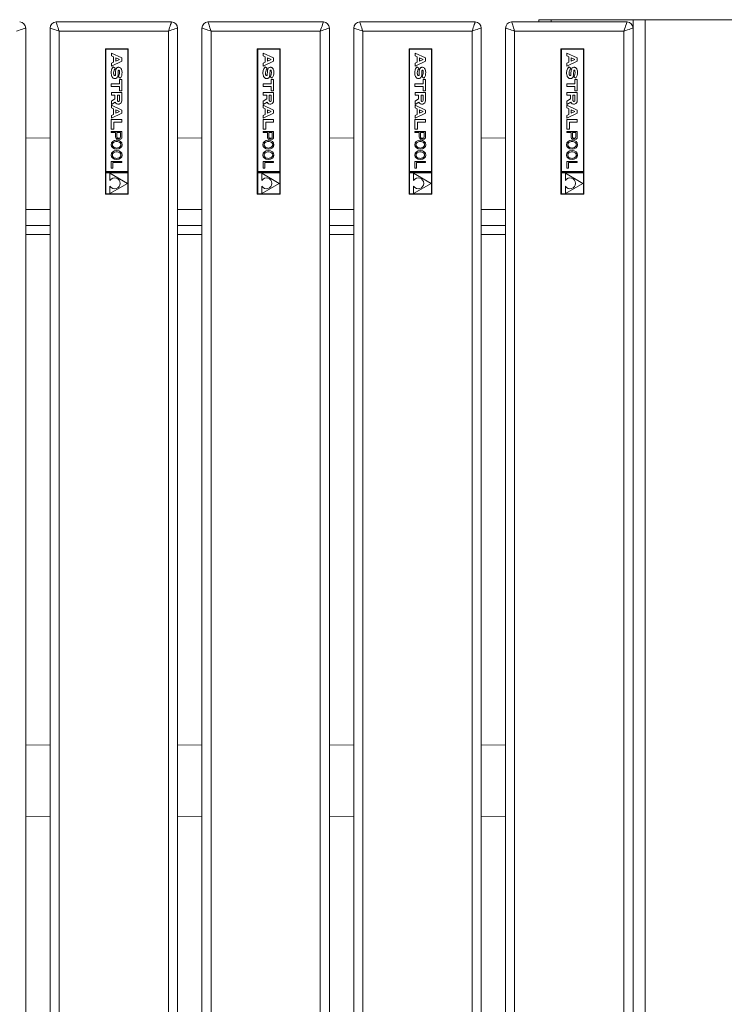
# Model space of a CAD drawing. Units: millimetres. Extents: x -3 to 301, y -1 to 325.
# Drawn here: x 137 to 160, y 197 to 230 of the extents above; entities that cross this region are included whole.
import ezdxf

# ---------------------------------------------------------------- set-up
doc = ezdxf.new("R2010")
doc.units = ezdxf.units.MM

msp = doc.modelspace()

# ---------------------------------------------------------------- linework, layer by layer
at = {"color": 7, "linetype": 'Continuous', "lineweight": 15}
for p, q in [((138.24459, 229.47281), (142.04459, 229.47281)), ((143.2446, 229.47281), (147.04459, 229.47281)), ((148.24459, 229.47281), (152.0446, 229.47281)), ((153.24459, 229.47281), (157.04459, 229.47281)), ((154.14459, 229.47281), (154.14459, 229.54781)), ((154.5446, 229.54781), (154.14459, 229.54781)), ((157.24459, 229.54781), (154.5446, 229.54781)), ((157.24459, 229.27281), (157.24459, 229.54781)), ((157.64459, 229.54781), (157.24459, 229.54781)), ((162.84459, 229.54781), (157.64459, 229.54781)), ((137.24459, 229.27281), (137.24459, 225.89781)), ((138.0446, 225.65623), (138.0446, 229.27281)), ((142.24459, 229.27281), (142.24459, 225.89781)), ((143.04459, 225.65623), (143.04459, 229.27281)), ((147.24459, 229.27281), (147.24459, 225.89781)), ((148.0446, 225.65623), (148.0446, 229.27281)), ((152.2446, 229.27281), (152.2446, 225.89781)), ((153.04459, 225.65623), (153.04459, 229.27281)), ((157.24459, 229.27281), (157.24459, 225.89781)), ((140.62165, 228.59119), (139.86926, 228.59119)), ((139.86926, 223.7987), (139.86926, 228.59119)), ((140.60665, 228.57619), (139.88426, 228.57619)), ((139.88426, 228.57619), (139.88426, 224.54815)), ((140.06417, 228.44919), (140.06417, 228.35941)), ((140.40813, 228.28614), (140.06417, 228.44919)), ((140.60665, 224.54815), (140.60665, 228.57619)), ((140.62165, 223.7987), (140.62165, 228.59119)), ((145.62165, 228.59119), (144.86926, 228.59119)), ((144.86926, 223.7987), (144.86926, 228.59119)), ((145.60665, 228.57619), (144.88426, 228.57619)), ((144.88426, 228.57619), (144.88426, 224.54815)), ((145.06418, 228.44919), (145.06418, 228.35941)), ((145.40813, 228.28614), (145.06418, 228.44919)), ((145.60665, 224.54815), (145.60665, 228.57619)), ((145.62165, 223.7987), (145.62165, 228.59119)), ((150.62165, 228.59119), (149.86926, 228.59119)), ((149.86926, 223.7987), (149.86926, 228.59119)), ((150.60665, 228.57619), (149.88426, 228.57619)), ((149.88426, 228.57619), (149.88426, 224.54815)), ((150.40813, 228.28614), (150.06417, 228.44919)), ((150.06417, 228.44919), (150.06417, 228.35941)), ((150.60665, 224.54815), (150.60665, 228.57619)), ((150.62165, 223.7987), (150.62165, 228.59119)), ((155.62165, 228.59119), (154.86926, 228.59119)), ((154.86926, 223.7987), (154.86926, 228.59119)), ((155.60665, 228.57619), (154.88426, 228.57619)), ((154.88426, 228.57619), (154.88426, 224.54815)), ((155.06418, 228.44919), (155.06418, 228.35941)), ((155.40813, 228.28614), (155.06418, 228.44919)), ((155.60665, 224.54815), (155.60665, 228.57619)), ((155.62165, 223.7987), (155.62165, 228.59119)), ((140.06417, 228.35941), (140.13363, 228.32649)), ((140.06417, 228.02044), (140.40813, 228.18348)), ((140.13363, 228.14314), (140.06417, 228.11021)), ((140.06417, 228.11021), (140.06417, 228.02044)), ((140.13363, 228.32649), (140.13363, 228.14314)), ((140.20985, 228.29036), (140.32703, 228.23481)), ((140.20985, 228.29036), (140.20985, 228.17926)), ((140.20985, 228.17926), (140.32703, 228.23481)), ((140.40813, 228.18348), (140.40813, 228.28614)), ((145.06418, 228.35941), (145.13363, 228.32649)), ((145.06418, 228.02044), (145.40813, 228.18348)), ((145.13363, 228.14314), (145.06418, 228.11021)), ((145.06418, 228.11021), (145.06418, 228.02044)), ((145.13363, 228.32649), (145.13363, 228.14314)), ((145.20985, 228.29036), (145.32703, 228.23481)), ((145.20985, 228.29036), (145.20985, 228.17926)), ((145.20985, 228.17926), (145.32703, 228.23481)), ((145.40813, 228.18348), (145.40813, 228.28614)), ((150.06417, 228.35941), (150.13363, 228.32649)), ((150.06417, 228.02044), (150.40813, 228.18348)), ((150.13363, 228.14314), (150.06417, 228.11021)), ((150.06417, 228.11021), (150.06417, 228.02044)), ((150.13363, 228.32649), (150.13363, 228.14314)), ((150.20984, 228.29036), (150.32703, 228.23481)), ((150.20984, 228.29036), (150.20984, 228.17926)), ((150.20984, 228.17926), (150.32703, 228.23481)), ((150.40813, 228.18348), (150.40813, 228.28614)), ((155.06418, 228.35941), (155.13363, 228.32649)), ((155.06418, 228.02044), (155.40813, 228.18348)), ((155.13363, 228.14314), (155.06418, 228.11021)), ((155.06418, 228.11021), (155.06418, 228.02044)), ((155.13363, 228.32649), (155.13363, 228.14314)), ((155.20985, 228.29036), (155.32703, 228.23481)), ((155.20985, 228.29036), (155.20985, 228.17926)), ((155.20985, 228.17926), (155.32703, 228.23481)), ((155.40813, 228.18348), (155.40813, 228.28614)), ((140.12768, 227.99939), (140.1931, 227.95111)), ((145.12768, 227.99939), (145.1931, 227.95111)), ((150.12768, 227.99939), (150.1931, 227.95111)), ((155.12768, 227.99939), (155.1931, 227.95111)), ((140.05888, 227.34323), (140.05888, 227.43319)), ((140.05888, 227.43319), (140.32876, 227.43319)), ((140.29701, 227.66602), (140.3576, 227.61921)), ((140.32876, 227.43319), (140.3285, 227.57624)), ((140.3285, 227.57624), (140.40813, 227.57606)), ((140.40813, 227.57606), (140.40813, 227.20035)), ((145.05888, 227.34323), (145.05888, 227.43319)), ((145.05888, 227.43319), (145.32876, 227.43319)), ((145.29701, 227.66602), (145.35759, 227.61921)), ((145.32876, 227.43319), (145.3285, 227.57624)), ((145.3285, 227.57624), (145.40813, 227.57606)), ((145.40813, 227.57606), (145.40813, 227.20035)), ((150.05888, 227.34323), (150.05888, 227.43319)), ((150.05888, 227.43319), (150.32876, 227.43319)), ((150.29701, 227.66602), (150.3576, 227.61921)), ((150.32876, 227.43319), (150.3285, 227.57624)), ((150.3285, 227.57624), (150.40813, 227.57606)), ((150.40813, 227.57606), (150.40813, 227.20035)), ((155.05888, 227.34323), (155.05888, 227.43319)), ((155.05888, 227.43319), (155.32876, 227.43319)), ((155.29701, 227.66602), (155.35759, 227.61921)), ((155.32876, 227.43319), (155.3285, 227.57624)), ((155.3285, 227.57624), (155.40813, 227.57606)), ((155.40813, 227.57606), (155.40813, 227.20035)), ((140.32876, 227.34323), (140.05888, 227.34323)), ((140.06417, 227.14744), (140.40813, 227.14744)), ((140.06417, 227.05748), (140.06417, 227.14744)), ((140.32876, 227.20035), (140.32876, 227.34323)), ((140.40813, 227.20035), (140.32876, 227.20035)), ((140.40813, 227.14744), (140.40813, 226.87909)), ((145.32876, 227.34323), (145.05888, 227.34323)), ((145.06418, 227.05748), (145.06418, 227.14744)), ((145.06418, 227.14744), (145.40813, 227.14744)), ((145.32876, 227.20035), (145.32876, 227.34323)), ((145.40813, 227.20035), (145.32876, 227.20035)), ((145.40813, 227.14744), (145.40813, 226.87909)), ((150.32876, 227.34323), (150.05888, 227.34323)), ((150.06417, 227.14744), (150.40813, 227.14744)), ((150.06417, 227.05748), (150.06417, 227.14744)), ((150.32876, 227.20035), (150.32876, 227.34323)), ((150.40813, 227.20035), (150.32876, 227.20035)), ((150.40813, 227.14744), (150.40813, 226.87909)), ((155.32876, 227.34323), (155.05888, 227.34323)), ((155.06418, 227.14744), (155.40813, 227.14744)), ((155.06418, 227.05748), (155.06418, 227.14744)), ((155.32876, 227.20035), (155.32876, 227.34323)), ((155.40813, 227.20035), (155.32876, 227.20035)), ((155.40813, 227.14744), (155.40813, 226.87909)), ((140.18059, 227.05748), (140.06417, 227.05748)), ((140.06417, 226.86543), (140.18059, 226.93577)), ((140.06417, 226.75599), (140.06417, 226.86543)), ((140.18985, 226.83192), (140.06417, 226.75599)), ((140.18059, 226.93577), (140.18059, 227.05748)), ((140.26112, 227.05748), (140.32941, 227.05748)), ((140.26112, 227.05748), (140.26112, 226.90009)), ((140.32941, 227.05748), (140.32941, 226.88529)), ((145.18059, 227.05748), (145.06418, 227.05748)), ((145.06418, 226.86543), (145.18059, 226.93577)), ((145.06418, 226.75599), (145.06418, 226.86543)), ((145.18985, 226.83192), (145.06418, 226.75599)), ((145.18059, 226.93577), (145.18059, 227.05748)), ((145.26112, 227.05748), (145.32941, 227.05748)), ((145.26112, 227.05748), (145.26112, 226.90009)), ((145.32941, 227.05748), (145.32941, 226.88529)), ((150.18059, 227.05748), (150.06417, 227.05748)), ((150.06417, 226.86543), (150.18059, 226.93577)), ((150.06417, 226.75599), (150.06417, 226.86543)), ((150.18985, 226.83192), (150.06417, 226.75599)), ((150.18059, 226.93577), (150.18059, 227.05748)), ((150.26113, 227.05748), (150.32941, 227.05748)), ((150.26113, 227.05748), (150.26113, 226.90009)), ((150.32941, 227.05748), (150.32941, 226.88529)), ((155.18059, 227.05748), (155.06418, 227.05748)), ((155.06418, 226.86543), (155.18059, 226.93577)), ((155.06418, 226.75599), (155.06418, 226.86543)), ((155.18985, 226.83192), (155.06418, 226.75599)), ((155.18059, 226.93577), (155.18059, 227.05748)), ((155.26112, 227.05748), (155.32941, 227.05748)), ((155.26112, 227.05748), (155.26112, 226.90009)), ((155.32941, 227.05748), (155.32941, 226.88529)), ((140.40813, 226.57164), (140.06417, 226.73469)), ((140.06417, 226.73469), (140.06417, 226.64491)), ((140.06417, 226.64491), (140.13363, 226.61199)), ((140.06417, 226.30594), (140.40813, 226.46898)), ((140.13363, 226.42864), (140.06417, 226.39572)), ((140.13363, 226.61199), (140.13363, 226.42864)), ((140.20985, 226.57586), (140.32703, 226.52031)), ((140.20985, 226.57586), (140.20985, 226.46477)), ((140.20985, 226.46477), (140.32703, 226.52031)), ((140.40813, 226.46898), (140.40813, 226.57164)), ((145.40813, 226.57164), (145.06418, 226.73469)), ((145.06418, 226.73469), (145.06418, 226.64491)), ((145.06418, 226.64491), (145.13363, 226.61199)), ((145.06418, 226.30594), (145.40813, 226.46898)), ((145.13363, 226.42864), (145.06418, 226.39572)), ((145.13363, 226.61199), (145.13363, 226.42864)), ((145.20985, 226.57586), (145.32703, 226.52031)), ((145.20985, 226.57586), (145.20985, 226.46477)), ((145.20985, 226.46477), (145.32703, 226.52031)), ((145.40813, 226.46898), (145.40813, 226.57164)), ((150.40813, 226.57164), (150.06417, 226.73469)), ((150.06417, 226.73469), (150.06417, 226.64491)), ((150.06417, 226.64491), (150.13363, 226.61199)), ((150.06417, 226.30594), (150.40813, 226.46898)), ((150.13363, 226.42864), (150.06417, 226.39572)), ((150.13363, 226.61199), (150.13363, 226.42864)), ((150.20984, 226.57586), (150.20984, 226.46477)), ((150.20984, 226.57586), (150.32703, 226.52031)), ((150.20984, 226.46477), (150.32703, 226.52031)), ((150.40813, 226.46898), (150.40813, 226.57164)), ((155.40813, 226.57164), (155.06418, 226.73469)), ((155.06418, 226.73469), (155.06418, 226.64491)), ((155.06418, 226.64491), (155.13363, 226.61199)), ((155.06418, 226.30594), (155.40813, 226.46898)), ((155.13363, 226.42864), (155.06418, 226.39572)), ((155.13363, 226.61199), (155.13363, 226.42864)), ((155.20985, 226.57586), (155.20985, 226.46477)), ((155.20985, 226.57586), (155.32703, 226.52031)), ((155.20985, 226.46477), (155.32703, 226.52031)), ((155.40813, 226.46898), (155.40813, 226.57164)), ((140.06153, 226.25844), (140.40813, 226.25844)), ((140.06153, 225.93564), (140.06153, 226.25844)), ((140.06417, 226.39572), (140.06417, 226.30594)), ((140.40813, 226.16914), (140.14554, 226.16848)), ((140.14554, 226.16848), (140.14554, 225.93564)), ((140.40813, 226.25844), (140.40813, 226.16914)), ((145.06153, 226.25844), (145.40813, 226.25844)), ((145.06153, 225.93564), (145.06153, 226.25844)), ((145.06418, 226.39572), (145.06418, 226.30594)), ((145.40813, 226.16914), (145.14554, 226.16848)), ((145.14554, 226.16848), (145.14554, 225.93564)), ((145.40813, 226.25844), (145.40813, 226.16914)), ((150.06153, 226.25844), (150.40813, 226.25844)), ((150.06153, 225.93564), (150.06153, 226.25844)), ((150.06417, 226.39572), (150.06417, 226.30594)), ((150.40813, 226.16914), (150.14553, 226.16848)), ((150.14553, 226.16848), (150.14553, 225.93564)), ((150.40813, 226.25844), (150.40813, 226.16914)), ((155.06153, 225.93564), (155.06153, 226.25844)), ((155.06153, 226.25844), (155.40813, 226.25844)), ((155.06418, 226.39572), (155.06418, 226.30594)), ((155.40813, 226.16914), (155.14554, 226.16848)), ((155.14554, 226.16848), (155.14554, 225.93564)), ((155.40813, 226.25844), (155.40813, 226.16914)), ((137.24355, 225.89781), (137.24355, 223.04781)), ((137.24355, 225.87741), (137.24459, 225.89781)), ((140.14554, 225.93564), (140.06153, 225.93564)), ((140.06153, 225.86805), (140.06153, 225.82893)), ((140.06153, 225.86805), (140.40813, 225.86805)), ((140.06153, 225.82893), (140.20195, 225.82893)), ((140.20195, 225.82893), (140.20195, 225.67769)), ((140.3633, 225.82893), (140.24605, 225.82893)), ((140.24605, 225.82893), (140.24605, 225.67769)), ((140.3633, 225.82893), (140.3633, 225.6831)), ((140.40813, 225.86805), (140.40813, 225.67527)), ((142.24355, 225.89781), (142.24355, 223.04781)), ((142.24355, 225.87741), (142.24459, 225.89781)), ((145.14554, 225.93564), (145.06153, 225.93564)), ((145.06153, 225.86805), (145.40813, 225.86805)), ((145.06153, 225.86805), (145.06153, 225.82893)), ((145.06153, 225.82893), (145.20195, 225.82893)), ((145.20195, 225.82893), (145.20195, 225.67769)), ((145.3633, 225.82893), (145.24605, 225.82893)), ((145.24605, 225.82893), (145.24605, 225.67769)), ((145.3633, 225.82893), (145.3633, 225.6831)), ((145.40813, 225.86805), (145.40813, 225.67527)), ((147.24355, 225.89781), (147.24355, 223.04781)), ((147.24355, 225.87741), (147.24459, 225.89781)), ((150.14553, 225.93564), (150.06153, 225.93564)), ((150.06153, 225.86805), (150.06153, 225.82893)), ((150.06153, 225.86805), (150.40813, 225.86805)), ((150.06153, 225.82893), (150.20195, 225.82893)), ((150.20195, 225.82893), (150.20195, 225.67769)), ((150.24605, 225.82893), (150.24605, 225.67769)), ((150.3633, 225.82893), (150.24605, 225.82893)), ((150.3633, 225.82893), (150.3633, 225.6831)), ((150.40813, 225.86805), (150.40813, 225.67527)), ((152.24355, 225.89781), (152.24355, 223.04781)), ((152.24355, 225.87741), (152.2446, 225.89781)), ((155.14554, 225.93564), (155.06153, 225.93564)), ((155.06153, 225.86805), (155.06153, 225.82893)), ((155.06153, 225.86805), (155.40813, 225.86805)), ((155.06153, 225.82893), (155.20195, 225.82893)), ((155.20195, 225.82893), (155.20195, 225.67769)), ((155.3633, 225.82893), (155.24605, 225.82893)), ((155.24605, 225.82893), (155.24605, 225.67769)), ((155.3633, 225.82893), (155.3633, 225.6831)), ((155.40813, 225.86805), (155.40813, 225.67527)), ((157.24355, 225.89781), (157.24355, 223.04781)), ((157.24355, 225.87741), (157.24459, 225.89781)), ((157.24459, 223.05409), (157.24459, 225.89781)), ((138.0446, 225.65623), (137.24355, 225.64924)), ((138.0446, 225.65623), (138.0446, 223.28939)), ((140.3292, 225.64354), (140.28262, 225.64354)), ((143.04459, 225.65623), (142.24355, 225.64924)), ((143.04459, 225.65623), (143.04459, 223.28939)), ((145.3292, 225.64354), (145.28262, 225.64354)), ((148.0446, 225.65623), (147.24355, 225.64924)), ((148.0446, 225.65623), (148.0446, 223.28939)), ((150.3292, 225.64354), (150.28262, 225.64354)), ((153.04459, 225.65623), (152.24355, 225.64924)), ((153.04459, 225.65623), (153.04459, 223.28939)), ((155.3292, 225.64354), (155.28262, 225.64354)), ((140.40813, 224.88058), (140.06153, 224.88058)), ((140.06153, 224.88058), (140.06153, 224.66013)), ((140.11478, 224.84121), (140.40813, 224.84121)), ((140.11478, 224.66013), (140.11478, 224.84121)), ((140.40813, 224.84121), (140.40813, 224.88058)), ((145.06153, 224.88058), (145.06153, 224.66013)), ((145.40813, 224.88058), (145.06153, 224.88058)), ((145.11478, 224.84121), (145.40813, 224.84121)), ((145.11478, 224.66013), (145.11478, 224.84121)), ((145.40813, 224.84121), (145.40813, 224.88058)), ((150.06153, 224.88058), (150.06153, 224.66013)), ((150.40813, 224.88058), (150.06153, 224.88058)), ((150.11478, 224.84121), (150.40813, 224.84121)), ((150.11478, 224.66013), (150.11478, 224.84121)), ((150.40813, 224.84121), (150.40813, 224.88058)), ((155.06153, 224.88058), (155.06153, 224.66013)), ((155.40813, 224.88058), (155.06153, 224.88058)), ((155.11478, 224.84121), (155.40813, 224.84121)), ((155.11478, 224.66013), (155.11478, 224.84121)), ((155.40813, 224.84121), (155.40813, 224.88058)), ((139.86926, 224.53315), (140.62165, 224.53315)), ((140.62165, 224.51842), (139.86926, 224.51842)), ((139.88426, 224.54815), (140.60665, 224.54815)), ((140.60665, 224.50342), (139.88426, 224.50342)), ((139.88426, 224.50342), (139.88426, 223.8137)), ((140.5944, 224.15595), (140.01828, 224.49053)), ((140.01828, 224.49053), (140.01828, 224.25226)), ((140.06153, 224.66013), (140.11478, 224.66013)), ((140.60665, 223.8137), (140.60665, 224.50342)), ((144.86926, 224.53315), (145.62165, 224.53315)), ((145.62165, 224.51842), (144.86926, 224.51842)), ((144.88426, 224.54815), (145.60665, 224.54815)), ((145.60665, 224.50342), (144.88426, 224.50342)), ((144.88426, 224.50342), (144.88426, 223.8137)), ((145.01828, 224.49053), (145.01828, 224.25226)), ((145.5944, 224.15595), (145.01828, 224.49053)), ((145.06153, 224.66013), (145.11478, 224.66013)), ((145.60665, 223.8137), (145.60665, 224.50342)), ((149.86926, 224.53315), (150.62165, 224.53315)), ((150.62165, 224.51842), (149.86926, 224.51842)), ((149.88426, 224.54815), (150.60665, 224.54815)), ((150.60665, 224.50342), (149.88426, 224.50342)), ((149.88426, 224.50342), (149.88426, 223.8137)), ((150.01828, 224.49053), (150.01828, 224.25226)), ((150.59441, 224.15595), (150.01828, 224.49053)), ((150.06153, 224.66013), (150.11478, 224.66013)), ((150.60665, 223.8137), (150.60665, 224.50342)), ((154.86926, 224.53315), (155.62165, 224.53315)), ((155.62165, 224.51842), (154.86926, 224.51842)), ((154.88426, 224.54815), (155.60665, 224.54815)), ((155.60665, 224.50342), (154.88426, 224.50342)), ((154.88426, 224.50342), (154.88426, 223.8137)), ((155.5944, 224.15595), (155.01828, 224.49053)), ((155.01828, 224.49053), (155.01828, 224.25226)), ((155.06153, 224.66013), (155.11478, 224.66013)), ((155.60665, 223.8137), (155.60665, 224.50342)), ((140.01828, 223.82137), (140.5944, 224.15595)), ((145.01828, 223.82137), (145.5944, 224.15595)), ((150.01828, 223.82137), (150.59441, 224.15595)), ((155.01828, 223.82137), (155.5944, 224.15595)), ((140.01828, 224.05964), (140.01828, 223.82137)), ((145.01828, 224.05964), (145.01828, 223.82137)), ((150.01828, 224.05964), (150.01828, 223.82137)), ((155.01828, 224.05964), (155.01828, 223.82137)), ((140.62165, 223.7987), (139.86926, 223.7987)), ((139.88426, 223.8137), (140.60665, 223.8137)), ((145.62165, 223.7987), (144.86926, 223.7987)), ((144.88426, 223.8137), (145.60665, 223.8137)), ((150.62165, 223.7987), (149.86926, 223.7987)), ((149.88426, 223.8137), (150.60665, 223.8137)), ((155.62165, 223.7987), (154.86926, 223.7987)), ((154.88426, 223.8137), (155.60665, 223.8137)), ((138.0446, 223.28939), (137.24355, 223.29638)), ((138.0446, 205.65623), (138.0446, 223.28939)), ((143.04459, 223.28939), (142.24355, 223.29638)), ((143.04459, 205.65623), (143.04459, 223.28939)), ((148.0446, 223.28939), (147.24355, 223.29638)), ((148.0446, 205.65623), (148.0446, 223.28939)), ((153.04459, 223.28939), (152.24355, 223.29638)), ((153.04459, 205.65623), (153.04459, 223.28939)), ((137.24355, 223.06821), (137.24459, 223.04781)), ((137.24459, 223.04781), (137.24459, 205.90349)), ((142.24355, 223.06821), (142.24459, 223.04781)), ((142.24459, 223.04781), (142.24459, 205.90349)), ((147.24355, 223.06821), (147.24459, 223.04781)), ((147.24459, 223.04781), (147.24459, 205.90349)), ((152.24355, 223.06821), (152.2446, 223.04781)), ((152.2446, 223.04781), (152.2446, 205.90349)), ((157.24355, 223.06821), (157.24459, 223.04781)), ((157.24459, 223.04781), (157.24459, 205.90349)), ((138.0446, 222.47281), (137.24459, 222.47281)), ((143.04459, 222.47281), (142.24459, 222.47281)), ((148.0446, 222.47281), (147.24459, 222.47281)), ((153.04459, 222.47281), (152.2446, 222.47281)), ((137.24284, 205.90349), (137.24284, 203.04214)), ((137.24284, 205.87705), (137.24459, 205.90349)), ((142.24284, 205.90349), (142.24284, 203.04214)), ((142.24284, 205.87705), (142.24459, 205.90349)), ((147.24284, 205.90349), (147.24284, 203.04214)), ((147.24284, 205.87705), (147.24459, 205.90349)), ((152.24284, 205.90349), (152.24284, 203.04214)), ((152.24284, 205.87705), (152.2446, 205.90349)), ((157.24284, 205.90349), (157.24284, 203.04214)), ((157.24284, 205.87705), (157.24459, 205.90349)), ((157.24459, 203.04836), (157.24459, 205.89726)), ((138.0446, 205.65623), (137.24284, 205.64923)), ((138.0446, 205.65623), (138.0446, 203.28939)), ((143.04459, 205.65623), (142.24284, 205.64923)), ((143.04459, 205.65623), (143.04459, 203.28939)), ((148.0446, 205.65623), (147.24284, 205.64923)), ((148.0446, 205.65623), (148.0446, 203.28939)), ((153.04459, 205.65623), (152.24284, 205.64923)), ((153.04459, 205.65623), (153.04459, 203.28939)), ((138.0446, 203.28939), (137.24284, 203.29639)), ((137.24284, 203.06857), (137.24459, 203.04213)), ((138.0446, 185.65623), (138.0446, 203.28939)), ((143.04459, 203.28939), (142.24284, 203.29639)), ((142.24284, 203.06857), (142.24459, 203.04213)), ((143.04459, 185.65623), (143.04459, 203.28939)), ((148.0446, 203.28939), (147.24284, 203.29639)), ((147.24284, 203.06857), (147.24459, 203.04213)), ((148.0446, 185.65623), (148.0446, 203.28939)), ((153.04459, 203.28939), (152.24284, 203.29639)), ((152.24284, 203.06857), (152.2446, 203.04213)), ((153.04459, 185.65623), (153.04459, 203.28939)), ((157.24284, 203.06857), (157.24459, 203.04213)), ((137.24459, 203.04213), (137.24459, 185.90349)), ((142.24459, 203.04213), (142.24459, 185.90349)), ((147.24459, 203.04213), (147.24459, 185.90349)), ((152.2446, 203.04213), (152.2446, 185.90349)), ((157.24459, 203.04213), (157.24459, 185.90349))]:
    msp.add_line(p, q, dxfattribs=at)
at = {"color": 8, "linetype": 'Continuous', "lineweight": 0}
for p, q in [((154.5446, 229.47281), (154.5446, 229.54781)), ((157.64459, 179.39781), (157.64459, 229.54781)), ((138.34459, 229.17281), (138.34459, 179.77281)), ((141.94459, 229.17281), (138.34459, 229.17281)), ((141.94459, 179.77281), (141.94459, 229.17281)), ((143.34459, 229.17281), (143.34459, 179.77281)), ((146.9446, 229.17281), (143.34459, 229.17281)), ((146.9446, 179.77281), (146.9446, 229.17281)), ((148.3446, 229.17281), (148.3446, 179.77281)), ((151.94459, 229.17281), (148.3446, 229.17281)), ((151.94459, 179.77281), (151.94459, 229.17281)), ((153.34459, 229.17281), (153.34459, 179.77281)), ((156.94459, 229.17281), (153.34459, 229.17281)), ((156.94459, 179.77281), (156.94459, 229.17281)), ((137.24355, 225.89781), (137.24459, 225.89781)), ((142.24355, 225.89781), (142.24459, 225.89781)), ((147.24355, 225.89781), (147.24459, 225.89781)), ((152.24355, 225.89781), (152.2446, 225.89781)), ((157.24355, 225.89781), (157.24459, 225.89781)), ((137.24459, 223.04781), (137.24355, 223.04781)), ((142.24459, 223.04781), (142.24355, 223.04781)), ((147.24459, 223.04781), (147.24355, 223.04781)), ((152.2446, 223.04781), (152.24355, 223.04781)), ((157.24459, 223.04781), (157.24355, 223.04781)), ((138.0446, 222.77281), (137.24459, 222.77281)), ((143.04459, 222.77281), (142.24459, 222.77281)), ((148.0446, 222.77281), (147.24459, 222.77281)), ((153.04459, 222.77281), (152.2446, 222.77281)), ((137.24284, 205.90349), (137.24459, 205.90349)), ((142.24284, 205.90349), (142.24459, 205.90349)), ((147.24284, 205.90349), (147.24459, 205.90349)), ((152.24284, 205.90349), (152.2446, 205.90349)), ((157.24284, 205.90349), (157.24459, 205.90349)), ((137.24459, 203.04213), (137.24284, 203.04214)), ((142.24459, 203.04213), (142.24284, 203.04214)), ((147.24459, 203.04213), (147.24284, 203.04214)), ((152.2446, 203.04213), (152.24284, 203.04214)), ((157.24459, 203.04213), (157.24284, 203.04214))]:
    msp.add_line(p, q, dxfattribs=at)
at = {"color": 8, "linetype": 'Continuous', "lineweight": 0, "flags": 128}
for points in [[(138.24459, 229.47281), (138.24611, 229.46825), (138.25063, 229.45472), (138.25799, 229.43262), (138.26799, 229.40262), (138.28032, 229.36565), (138.29459, 229.32281), (138.31039, 229.27542), (138.32723, 229.2249), (138.34459, 229.17281)], [(142.04459, 229.47281), (142.04267, 229.46705), (142.03698, 229.44997), (142.02774, 229.42225), (142.0153, 229.38494), (142.00015, 229.33948), (141.98286, 229.28762), (141.9641, 229.23134), (141.94459, 229.17281)], [(143.2446, 229.47281), (143.24611, 229.46825), (143.25063, 229.45472), (143.25799, 229.43262), (143.26799, 229.40262), (143.28032, 229.36565), (143.29459, 229.32281), (143.31039, 229.27542), (143.32723, 229.2249), (143.34459, 229.17281)], [(147.04459, 229.47281), (147.04267, 229.46705), (147.03698, 229.44997), (147.02774, 229.42225), (147.0153, 229.38494), (147.00015, 229.33948), (146.98286, 229.28762), (146.9641, 229.23134), (146.9446, 229.17281)], [(148.24459, 229.47281), (148.24611, 229.46825), (148.25063, 229.45472), (148.25799, 229.43262), (148.26799, 229.40262), (148.28031, 229.36565), (148.2946, 229.32281), (148.31039, 229.27542), (148.32723, 229.2249), (148.3446, 229.17281)], [(152.0446, 229.47281), (152.04267, 229.46705), (152.03698, 229.44997), (152.02774, 229.42225), (152.01531, 229.38494), (152.00015, 229.33948), (151.98286, 229.28762), (151.96411, 229.23134), (151.94459, 229.17281)], [(153.24459, 229.47281), (153.24611, 229.46825), (153.25063, 229.45472), (153.25799, 229.43262), (153.26799, 229.40262), (153.28032, 229.36565), (153.29459, 229.32281), (153.31039, 229.27542), (153.32723, 229.2249), (153.34459, 229.17281)], [(157.04459, 229.47281), (157.04267, 229.46705), (157.03698, 229.44997), (157.02774, 229.42225), (157.01531, 229.38494), (157.00015, 229.33948), (156.98286, 229.28762), (156.9641, 229.23134), (156.94459, 229.17281)], [(136.94459, 229.17281), (137.00312, 229.19232), (137.0594, 229.21108), (137.11127, 229.22837), (137.15673, 229.24352), (137.19404, 229.25596), (137.22176, 229.2652), (137.23883, 229.27089), (137.24459, 229.27281)], [(138.0446, 229.27281), (138.04915, 229.27129), (138.06269, 229.26678), (138.08479, 229.25941), (138.11478, 229.24942), (138.15176, 229.23709), (138.19459, 229.22281), (138.24199, 229.20701), (138.2925, 229.19018), (138.34459, 229.17281)], [(141.94459, 229.17281), (142.00312, 229.19232), (142.0594, 229.21108), (142.11127, 229.22837), (142.15673, 229.24352), (142.19403, 229.25596), (142.22176, 229.2652), (142.23883, 229.27089), (142.24459, 229.27281)], [(143.04459, 229.27281), (143.04915, 229.27129), (143.06269, 229.26678), (143.08479, 229.25941), (143.11478, 229.24942), (143.15176, 229.23709), (143.19459, 229.22281), (143.24199, 229.20701), (143.2925, 229.19018), (143.34459, 229.17281)], [(146.9446, 229.17281), (147.00312, 229.19232), (147.0594, 229.21108), (147.11126, 229.22837), (147.15673, 229.24352), (147.19403, 229.25596), (147.22176, 229.2652), (147.23883, 229.27089), (147.24459, 229.27281)], [(148.0446, 229.27281), (148.04915, 229.27129), (148.06269, 229.26678), (148.08479, 229.25941), (148.11478, 229.24942), (148.15176, 229.23709), (148.19459, 229.22281), (148.24199, 229.20701), (148.2925, 229.19018), (148.3446, 229.17281)], [(151.94459, 229.17281), (152.00312, 229.19232), (152.0594, 229.21108), (152.11127, 229.22837), (152.15673, 229.24352), (152.19404, 229.25596), (152.22176, 229.2652), (152.23883, 229.27089), (152.2446, 229.27281)], [(153.04459, 229.27281), (153.04915, 229.27129), (153.06269, 229.26678), (153.08479, 229.25941), (153.11478, 229.24942), (153.15176, 229.23709), (153.1946, 229.22281), (153.24199, 229.20701), (153.2925, 229.19018), (153.34459, 229.17281)], [(156.94459, 229.17281), (157.00312, 229.19232), (157.0594, 229.21108), (157.11127, 229.22837), (157.15673, 229.24352), (157.19403, 229.25596), (157.22176, 229.2652), (157.23883, 229.27089), (157.24459, 229.27281)]]:
    msp.add_lwpolyline(points, dxfattribs=at)
at = {"color": 7, "linetype": 'Continuous', "lineweight": 15}
for centre, radius, start, end in [((137.04459, 229.27281), 0.2, 0, 90), ((138.24459, 229.27281), 0.2, 90, 180), ((142.04459, 229.27281), 0.2, 0, 90), ((143.24459, 229.27281), 0.2, 90, 180), ((147.04459, 229.27281), 0.2, 0, 90), ((148.24459, 229.27281), 0.2, 90, 180), ((152.04459, 229.27281), 0.2, 0, 90), ((153.24459, 229.27281), 0.2, 90, 180), ((157.04459, 229.27281), 0.2, 0, 90), ((140.36514, 227.82716), 0.21204, 144.228205, 155.175328), ((145.36514, 227.82716), 0.21204, 144.228205, 155.175328), ((150.36514, 227.82716), 0.21204, 144.228205, 155.175328), ((155.36514, 227.82716), 0.21204, 144.228205, 155.175328), ((140.2939, 226.87909), 0.11424, 204.38633, 0), ((140.32831, 226.90009), 0.06718, 180, 205.247389), ((140.29692, 226.88529), 0.03248, 205.247389, 0), ((145.2939, 226.87909), 0.11424, 204.38633, 0), ((145.32831, 226.90009), 0.06718, 180, 205.247389), ((145.29692, 226.88529), 0.03248, 205.247389, 0), ((150.2939, 226.87909), 0.11424, 204.38633, 0), ((150.32831, 226.90009), 0.06718, 180, 205.247389), ((150.29692, 226.88529), 0.03248, 205.247389, 0), ((155.2939, 226.87909), 0.11424, 204.38633, 0), ((155.32831, 226.90009), 0.06718, 180, 205.247389), ((155.29692, 226.88529), 0.03248, 205.247389, 0), ((140.27209, 225.67769), 0.07014, 180, 266.282662), ((140.28028, 225.67769), 0.03423, 180, 273.923399), ((140.30617, 226.20226), 0.59582, 266.282662, 273.717338), ((140.32331, 225.6831), 0.03999, 278.467664, 0), ((140.34041, 225.67527), 0.06772, 273.717338, 0), ((145.27209, 225.67769), 0.07014, 180, 266.282662), ((145.28028, 225.67769), 0.03423, 180, 273.923399), ((145.30617, 226.20226), 0.59582, 266.282662, 273.717338), ((145.32331, 225.6831), 0.03999, 278.467664, 0), ((145.34041, 225.67527), 0.06772, 273.717338, 0), ((150.27209, 225.67769), 0.07014, 180, 266.282662), ((150.28028, 225.67769), 0.03423, 180, 273.923399), ((150.30617, 226.20226), 0.59582, 266.282662, 273.717338), ((150.32331, 225.6831), 0.03999, 278.467664, 0), ((150.34041, 225.67527), 0.06772, 273.717338, 0), ((155.27209, 225.67769), 0.07014, 180, 266.282662), ((155.28028, 225.67769), 0.03423, 180, 273.923399), ((155.30617, 226.20226), 0.59582, 266.282662, 273.717338), ((155.32331, 225.6831), 0.03999, 278.467664, 0), ((155.34041, 225.67527), 0.06772, 273.717338, 0), ((140.17074, 224.15595), 0.18033, 212.281111, 147.718889), ((145.17074, 224.15595), 0.18033, 212.281111, 147.718889), ((150.17074, 224.15595), 0.18033, 212.281111, 147.718889), ((155.17074, 224.15595), 0.18033, 212.281111, 147.718889)]:
    msp.add_arc(centre, radius, start, end, dxfattribs=at)
for centre in [(140.23582, 225.42864), (145.23582, 225.42864), (150.23582, 225.42864), (155.23582, 225.42864), (140.2361, 225.08691), (145.2361, 225.08691), (150.2361, 225.08691), (155.2361, 225.08691)]:
    msp.add_ellipse(centre, major_axis=(0.18289, 0.00033), ratio=0.82122378, dxfattribs=at)
for points, knots in [([(140.29701, 227.66602), (140.30738, 227.69073), (140.32369, 227.72964), (140.33163, 227.77124), (140.33339, 227.78657), (140.33342, 227.78676), (140.33355, 227.78753), (140.33425, 227.79231), (140.33617, 227.81546), (140.33377, 227.84611), (140.32522, 227.87364), (140.31866, 227.88347), (140.31463, 227.88741), (140.31061, 227.88943), (140.30715, 227.88998), (140.30433, 227.88972), (140.30157, 227.88845), (140.29835, 227.88492), (140.29582, 227.87839), (140.29331, 227.8681), (140.29053, 227.85311), (140.28625, 227.82362), (140.28792, 227.7655), (140.28204, 227.70103), (140.25925, 227.64684), (140.2331, 227.61982), (140.19744, 227.60773), (140.16083, 227.6075), (140.12654, 227.61859), (140.08487, 227.65397), (140.05754, 227.72621), (140.05253, 227.80715), (140.06244, 227.87521), (140.08069, 227.93903), (140.11026, 227.97702), (140.12768, 227.99939)], [0, 0, 0, 0, 0.07605453, 0.11971773, 0.11987451, 0.11996191, 0.12029129, 0.12207633, 0.13371895, 0.18634437, 0.20861162, 0.21458101, 0.21980281, 0.22449897, 0.22709139, 0.22970896, 0.23243661, 0.23554611, 0.24304185, 0.25201534, 0.26577223, 0.2864031, 0.33668203, 0.43115776, 0.46768538, 0.50219652, 0.53444153, 0.5721657, 0.6048131, 0.63475711, 0.72474075, 0.81359679, 0.86446922, 0.92018232, 1, 1, 1, 1]), ([(140.3576, 227.61921), (140.37614, 227.64831), (140.41345, 227.70687), (140.41554, 227.81202), (140.41177, 227.89618), (140.37787, 227.94686), (140.34823, 227.97028), (140.31182, 227.98442), (140.27331, 227.97903), (140.24184, 227.95928), (140.22043, 227.9298), (140.20301, 227.87692), (140.20073, 227.81676), (140.19726, 227.75995), (140.19613, 227.73055), (140.1941, 227.71528), (140.19006, 227.70827), (140.18475, 227.70477), (140.17766, 227.70372), (140.1672, 227.70535), (140.15594, 227.71354), (140.14739, 227.72705), (140.13315, 227.76891), (140.13812, 227.83753), (140.16213, 227.89214), (140.17269, 227.91618)], [0, 0, 0, 0, 0.10112022, 0.20347299, 0.30887884, 0.34421677, 0.38228706, 0.42065048, 0.45761538, 0.49413547, 0.5290175, 0.56439447, 0.65919524, 0.70760875, 0.73475401, 0.74757106, 0.75305969, 0.75837658, 0.76599056, 0.77395567, 0.78956539, 0.80571892, 0.82124043, 0.92131615, 1, 1, 1, 1]), ([(145.29701, 227.66602), (145.30737, 227.69073), (145.32369, 227.72964), (145.33163, 227.77124), (145.33339, 227.78657), (145.33342, 227.78676), (145.33354, 227.78753), (145.33427, 227.79231), (145.33613, 227.81546), (145.33377, 227.84611), (145.32522, 227.87364), (145.31866, 227.88347), (145.31463, 227.88741), (145.31061, 227.88943), (145.30715, 227.88998), (145.30433, 227.88972), (145.30157, 227.88845), (145.29834, 227.88492), (145.29582, 227.87839), (145.29331, 227.8681), (145.29054, 227.85311), (145.28625, 227.82362), (145.28792, 227.7655), (145.28204, 227.70103), (145.25925, 227.64684), (145.2331, 227.61982), (145.19744, 227.60773), (145.16083, 227.6075), (145.12654, 227.61859), (145.08487, 227.65397), (145.05754, 227.72621), (145.05253, 227.80715), (145.06244, 227.87521), (145.08069, 227.93903), (145.11026, 227.97702), (145.12768, 227.99939)], [0, 0, 0, 0, 0.07605406, 0.11971728, 0.11987406, 0.11996146, 0.12029062, 0.12207608, 0.13371857, 0.18634413, 0.2086109, 0.21458029, 0.21980105, 0.22449849, 0.22709091, 0.22970708, 0.23243601, 0.23554651, 0.24304225, 0.25201574, 0.2657721, 0.28640298, 0.33668193, 0.43115788, 0.46768552, 0.50219566, 0.53444068, 0.5721677, 0.60481377, 0.63475669, 0.72474096, 0.81359693, 0.86446918, 0.92018229, 1, 1, 1, 1]), ([(145.35759, 227.61921), (145.37614, 227.64831), (145.41345, 227.70687), (145.41554, 227.81202), (145.41177, 227.89618), (145.37787, 227.94686), (145.34823, 227.97028), (145.31182, 227.98442), (145.27331, 227.97903), (145.24184, 227.95928), (145.22043, 227.9298), (145.20301, 227.87692), (145.20073, 227.81676), (145.19726, 227.75995), (145.19613, 227.73056), (145.1941, 227.71528), (145.19006, 227.70826), (145.18474, 227.70477), (145.17766, 227.70372), (145.1672, 227.70535), (145.15594, 227.71353), (145.14739, 227.72705), (145.13315, 227.76891), (145.13812, 227.83753), (145.16213, 227.89214), (145.17269, 227.91618)], [0, 0, 0, 0, 0.10112026, 0.20347322, 0.3088796, 0.34421588, 0.38228734, 0.42065078, 0.45761422, 0.49413559, 0.52901763, 0.56439412, 0.65919509, 0.7076087, 0.73475397, 0.7475704, 0.75305903, 0.75837837, 0.76598944, 0.77395601, 0.78956698, 0.80571887, 0.82124089, 0.92131665, 1, 1, 1, 1]), ([(150.29701, 227.66602), (150.30748, 227.69072), (150.32398, 227.7296), (150.33127, 227.77129), (150.33339, 227.78657), (150.33343, 227.78676), (150.33354, 227.78753), (150.33426, 227.79231), (150.33616, 227.81546), (150.33377, 227.84611), (150.32522, 227.87364), (150.31866, 227.88347), (150.31463, 227.88741), (150.31061, 227.88943), (150.30715, 227.88998), (150.30433, 227.88972), (150.30157, 227.88845), (150.29834, 227.88493), (150.29582, 227.87839), (150.29331, 227.8681), (150.29053, 227.85311), (150.28625, 227.82362), (150.28792, 227.7655), (150.28204, 227.70103), (150.25925, 227.64684), (150.2331, 227.61982), (150.19743, 227.60773), (150.16083, 227.6075), (150.12654, 227.61859), (150.08487, 227.65397), (150.05754, 227.72621), (150.05253, 227.80715), (150.06244, 227.87521), (150.08069, 227.93903), (150.11026, 227.97702), (150.12768, 227.99939)], [0, 0, 0, 0, 0.07605496, 0.1197176, 0.11987476, 0.11996216, 0.12029132, 0.12207636, 0.1337191, 0.1863446, 0.20861135, 0.21458074, 0.21980356, 0.22449844, 0.22709365, 0.22970982, 0.23243618, 0.23554667, 0.24304241, 0.25201589, 0.26577277, 0.28640363, 0.33668252, 0.43115798, 0.46768558, 0.50219769, 0.53444268, 0.57216683, 0.60481287, 0.63475685, 0.72474043, 0.8135965, 0.86446889, 0.92018238, 1, 1, 1, 1]), ([(150.3576, 227.61921), (150.37614, 227.64831), (150.41345, 227.70687), (150.41553, 227.81202), (150.41177, 227.89618), (150.37786, 227.94686), (150.34823, 227.97028), (150.31182, 227.98442), (150.27331, 227.97903), (150.24184, 227.95928), (150.22044, 227.9298), (150.203, 227.87692), (150.20074, 227.81676), (150.19726, 227.75995), (150.19613, 227.73055), (150.1941, 227.71528), (150.19006, 227.70827), (150.18474, 227.70477), (150.17766, 227.70372), (150.1672, 227.70535), (150.15594, 227.71354), (150.14738, 227.72704), (150.13316, 227.76891), (150.13812, 227.83753), (150.16213, 227.89214), (150.17269, 227.91618)], [0, 0, 0, 0, 0.10112042, 0.20347324, 0.3088793, 0.3442173, 0.38228649, 0.42064999, 0.45761643, 0.49413533, 0.52901743, 0.56439497, 0.65919576, 0.70760945, 0.73475476, 0.74757184, 0.75306048, 0.75837737, 0.76599137, 0.77395503, 0.78956602, 0.80571958, 0.82124061, 0.92131653, 1, 1, 1, 1]), ([(155.29701, 227.66602), (155.30754, 227.69071), (155.32411, 227.72958), (155.33109, 227.77131), (155.33339, 227.78656), (155.33342, 227.78677), (155.33356, 227.78753), (155.33421, 227.79232), (155.33624, 227.81544), (155.33376, 227.84611), (155.32522, 227.87364), (155.31866, 227.88347), (155.31463, 227.88741), (155.31061, 227.88943), (155.30715, 227.88998), (155.30433, 227.88972), (155.30157, 227.88845), (155.29835, 227.88492), (155.29582, 227.87839), (155.29331, 227.8681), (155.29053, 227.85311), (155.28625, 227.82362), (155.28792, 227.7655), (155.28204, 227.70103), (155.25925, 227.64684), (155.2331, 227.61982), (155.19744, 227.60773), (155.16083, 227.6075), (155.12654, 227.61859), (155.08487, 227.65397), (155.05754, 227.72621), (155.05253, 227.80715), (155.06245, 227.87521), (155.08068, 227.93903), (155.11026, 227.97702), (155.12768, 227.99939)], [0, 0, 0, 0, 0.07605412, 0.11971737, 0.11987454, 0.11996153, 0.12029114, 0.12207618, 0.13371868, 0.18634403, 0.2086118, 0.2145812, 0.21980196, 0.2244994, 0.22709183, 0.229708, 0.23243693, 0.23554545, 0.2430412, 0.2520147, 0.26577159, 0.28640249, 0.33668148, 0.4311575, 0.46768398, 0.50219615, 0.5344412, 0.57216542, 0.60481419, 0.63475604, 0.72474097, 0.81359702, 0.8644695, 0.92018223, 1, 1, 1, 1]), ([(155.35759, 227.61921), (155.37614, 227.64831), (155.41345, 227.70687), (155.41554, 227.81202), (155.41177, 227.89618), (155.37787, 227.94686), (155.34823, 227.97028), (155.31182, 227.98442), (155.27331, 227.97903), (155.24184, 227.95928), (155.22043, 227.9298), (155.20301, 227.87692), (155.20073, 227.81676), (155.19726, 227.75995), (155.19613, 227.73055), (155.1941, 227.71528), (155.19006, 227.70827), (155.18475, 227.70477), (155.17766, 227.70372), (155.1672, 227.70535), (155.15594, 227.71354), (155.14739, 227.72705), (155.13315, 227.76891), (155.13812, 227.83753), (155.16213, 227.89214), (155.17269, 227.91618)], [0, 0, 0, 0, 0.10111998, 0.20347264, 0.30887824, 0.34421608, 0.38228511, 0.42065125, 0.45761459, 0.49413585, 0.52901779, 0.56439418, 0.65919488, 0.7076082, 0.73475339, 0.74757041, 0.75305903, 0.7583759, 0.76598987, 0.77395642, 0.78956487, 0.80571836, 0.82124034, 0.92131582, 1, 1, 1, 1]), ([(140.37681, 225.42889), (140.37596, 225.43767), (140.3742, 225.45586), (140.36021, 225.48154), (140.33429, 225.50885), (140.29157, 225.53124), (140.23563, 225.53994), (140.17968, 225.53103), (140.13713, 225.5085), (140.11112, 225.48109), (140.09776, 225.45536), (140.09341, 225.42838), (140.09786, 225.40141), (140.11131, 225.37574), (140.13742, 225.34842), (140.18005, 225.32604), (140.23603, 225.31734), (140.29194, 225.32624), (140.33458, 225.34878), (140.3604, 225.37619), (140.3743, 225.40191), (140.37599, 225.42011), (140.37681, 225.42889)], [0, 0, 0, 0, 0.03352555, 0.06951763, 0.1094717, 0.17682741, 0.25000088, 0.32317305, 0.39052913, 0.43048263, 0.46647475, 0.50000011, 0.53352566, 0.56951774, 0.6094705, 0.67682789, 0.74999948, 0.82317165, 0.89052772, 0.93048252, 0.96647465, 1, 1, 1, 1]), ([(145.37681, 225.42889), (145.37596, 225.43767), (145.3742, 225.45586), (145.36022, 225.48154), (145.33429, 225.50885), (145.29157, 225.53123), (145.23563, 225.53994), (145.17968, 225.53103), (145.13713, 225.5085), (145.11112, 225.48109), (145.09776, 225.45536), (145.09341, 225.42838), (145.09786, 225.40141), (145.11131, 225.37574), (145.13742, 225.34842), (145.18005, 225.32604), (145.23603, 225.31734), (145.29194, 225.32624), (145.33458, 225.34878), (145.36041, 225.37619), (145.3743, 225.40191), (145.37599, 225.42011), (145.37681, 225.42889)], [0, 0, 0, 0, 0.0335258, 0.06951695, 0.10947224, 0.17682951, 0.24999908, 0.323173, 0.39052894, 0.43048237, 0.46647443, 0.49999972, 0.53352521, 0.56951723, 0.60947122, 0.67682848, 0.74999806, 0.82317197, 0.89052792, 0.93048265, 0.96647471, 1, 1, 1, 1]), ([(150.37681, 225.42889), (150.37596, 225.43767), (150.3742, 225.45587), (150.36021, 225.48153), (150.33429, 225.50886), (150.29157, 225.53123), (150.23563, 225.53994), (150.17968, 225.53103), (150.13713, 225.5085), (150.11112, 225.48109), (150.09776, 225.45536), (150.09341, 225.42838), (150.09786, 225.40141), (150.11131, 225.37574), (150.13742, 225.34842), (150.18005, 225.32604), (150.23603, 225.31734), (150.29194, 225.32624), (150.33458, 225.34878), (150.3604, 225.37619), (150.3743, 225.40191), (150.37599, 225.42011), (150.37681, 225.42889)], [0, 0, 0, 0, 0.03352522, 0.06951813, 0.10947086, 0.17682818, 0.25000158, 0.32317181, 0.39052782, 0.43048259, 0.46647468, 0.5, 0.53352522, 0.56951813, 0.60947086, 0.67682818, 0.75000158, 0.82317181, 0.89052782, 0.93048259, 0.96647468, 1, 1, 1, 1]), ([(155.37681, 225.42889), (155.37596, 225.43767), (155.3742, 225.45586), (155.36022, 225.48154), (155.33429, 225.50885), (155.29157, 225.53124), (155.23563, 225.53994), (155.17968, 225.53103), (155.13713, 225.5085), (155.11112, 225.48108), (155.09776, 225.45536), (155.09341, 225.42838), (155.09786, 225.40141), (155.11131, 225.37574), (155.13742, 225.34842), (155.18005, 225.32604), (155.23603, 225.31734), (155.29194, 225.32624), (155.33458, 225.34878), (155.36041, 225.37619), (155.3743, 225.40191), (155.37599, 225.42011), (155.37681, 225.42889)], [0, 0, 0, 0, 0.03352587, 0.06951709, 0.10947247, 0.17682652, 0.25, 0.32317031, 0.39052974, 0.43048195, 0.46647408, 0.49999944, 0.5335247, 0.56951765, 0.60947042, 0.67682782, 0.74999754, 0.82317161, 0.8905277, 0.93048251, 0.96647464, 1, 1, 1, 1]), ([(140.37708, 225.08717), (140.37623, 225.09595), (140.37447, 225.11414), (140.36048, 225.13981), (140.33456, 225.16713), (140.29184, 225.18951), (140.2359, 225.19821), (140.17995, 225.18931), (140.1374, 225.16677), (140.11139, 225.13936), (140.09803, 225.11364), (140.09368, 225.08666), (140.09813, 225.05969), (140.11158, 225.03401), (140.13769, 225.0067), (140.18032, 224.98431), (140.2363, 224.97561), (140.29221, 224.98452), (140.33485, 225.00705), (140.36068, 225.03447), (140.37457, 225.06019), (140.37626, 225.07839), (140.37708, 225.08717)], [0, 0, 0, 0, 0.03352522, 0.06951813, 0.10947085, 0.17682818, 0.24999939, 0.3231715, 0.39052751, 0.43048088, 0.46647297, 0.50000017, 0.5335257, 0.56951774, 0.60947177, 0.67682742, 0.75000052, 0.82317262, 0.89052863, 0.93048071, 0.9664728, 1, 1, 1, 1]), ([(145.37708, 225.08717), (145.37623, 225.09595), (145.37447, 225.11414), (145.36049, 225.13981), (145.33456, 225.16713), (145.29184, 225.18951), (145.2359, 225.19821), (145.17995, 225.18931), (145.1374, 225.16677), (145.11139, 225.13936), (145.09803, 225.11364), (145.09368, 225.08666), (145.09813, 225.05969), (145.11158, 225.03401), (145.13769, 225.0067), (145.18032, 224.98432), (145.2363, 224.97561), (145.29221, 224.98452), (145.33485, 225.00705), (145.36068, 225.03446), (145.37457, 225.06019), (145.37626, 225.07839), (145.37708, 225.08717)], [0, 0, 0, 0, 0.03352578, 0.06951692, 0.1094722, 0.17682609, 0.24999909, 0.32317297, 0.39052722, 0.43048054, 0.46647258, 0.49999974, 0.53352522, 0.56951722, 0.6094712, 0.67682843, 0.74999767, 0.82317156, 0.89052748, 0.9304808, 0.96647284, 1, 1, 1, 1]), ([(150.37708, 225.08717), (150.37623, 225.09595), (150.37447, 225.11414), (150.36048, 225.13981), (150.33456, 225.16713), (150.29184, 225.18951), (150.2359, 225.19821), (150.17995, 225.18931), (150.1374, 225.16677), (150.11139, 225.13936), (150.09803, 225.11364), (150.09368, 225.08666), (150.09813, 225.05969), (150.11158, 225.03401), (150.13769, 225.0067), (150.18032, 224.98431), (150.2363, 224.97561), (150.29221, 224.98452), (150.33485, 225.00705), (150.36068, 225.03447), (150.37457, 225.06019), (150.37626, 225.07839), (150.37708, 225.08717)], [0, 0, 0, 0, 0.03352524, 0.06951818, 0.10947094, 0.17682831, 0.24999771, 0.32317175, 0.39052781, 0.43048121, 0.46647333, 0.50000056, 0.53352641, 0.56951762, 0.60947298, 0.67682701, 0.75000017, 0.82317045, 0.89052985, 0.93048065, 0.96647277, 1, 1, 1, 1]), ([(155.37708, 225.08717), (155.37623, 225.09595), (155.37447, 225.11414), (155.36049, 225.13981), (155.33456, 225.16713), (155.29184, 225.18951), (155.2359, 225.19821), (155.17995, 225.18931), (155.1374, 225.16677), (155.11139, 225.13936), (155.09803, 225.11364), (155.09368, 225.08666), (155.09813, 225.05969), (155.11158, 225.03402), (155.13769, 225.0067), (155.18032, 224.98432), (155.2363, 224.97561), (155.29221, 224.98452), (155.33485, 225.00705), (155.36068, 225.03446), (155.37457, 225.06019), (155.37626, 225.07839), (155.37708, 225.08717)], [0, 0, 0, 0, 0.03352521, 0.06951811, 0.10947082, 0.17682812, 0.25000119, 0.32317139, 0.39052737, 0.43048073, 0.46647281, 0.5, 0.53352521, 0.56951811, 0.60947082, 0.67682812, 0.75000119, 0.82317139, 0.89052737, 0.93048073, 0.96647281, 1, 1, 1, 1])]:
    msp.add_open_spline(points, degree=3, knots=knots, dxfattribs=at)

doc.saveas('drawing.dxf')
